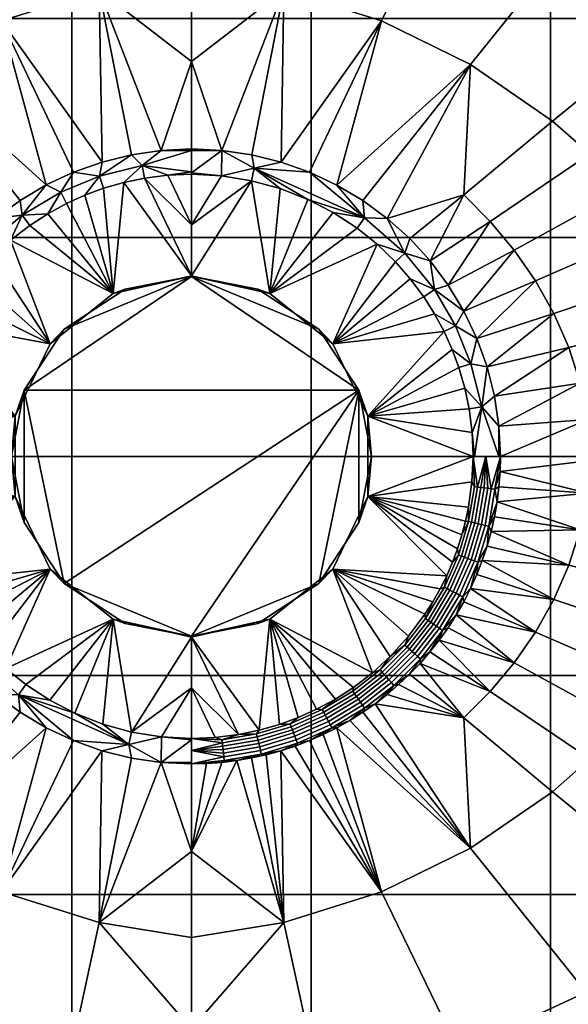
# Model space of a CAD drawing. Units: millimetres. Extents: x -281 to 1366, y -196 to 1037.
# Drawn here: x -22 to 48, y -70 to 56 of the extents above; entities that cross this region are included whole.
import ezdxf

# ---------------------------------------------------------------- set-up
doc = ezdxf.new("R2010")
doc.units = ezdxf.units.MM
doc.header["$MEASUREMENT"] = 0
doc.layers.add('预设值', color=7, linetype='Continuous', true_color=0x000000)

msp = doc.modelspace()

# ---------------------------------------------------------------- meshes
at = {"layer": '预设值'}
mesh = msp.add_polyface(dxfattribs=at)
corners = [(-15.29, 56.02, -181.22), (-15.29, 28.01, -181.22), (-45.86, 28.01, -181.22), (-45.86, 56.02, -181.22), (-15.29, 84.03, -181.22), (-45.86, 84.03, -181.22), (15.29, 56.02, -181.22), (15.29, 28.01, -181.22), (15.29, 84.03, -181.22), (-50.28, 105.78, -181.22), (-37.35, 107.61, -181.22), (-64.3, 103.14, -181.22), (-25.51, 108.8, -181.22), (0, 109.83, -181.22), (-37.35, 107.61, -181.22), (-50.28, 105.78, -181.22), (-50.4, 106.52, -181.08), (-37.44, 108.35, -181.08), (-25.51, 108.8, -181.22), (-25.57, 109.54, -181.08), (-64.3, 103.14, -181.22), (-64.46, 103.87, -181.08), (-58.85, 105.65, -180.69), (-56.25, 106.14, -180.69), (-13.53, 110.29, -181.08), (-32.48, 109.54, -180.69), (-29.8, 109.81, -180.69), (-45.8, 107.87, -180.69), (-43.17, 108.25, -180.69), (-53.65, 106.61, -180.69), (-51.04, 107.05, -180.69), (-48.42, 107.47, -180.69), (-40.5, 108.61, -180.69), (-37.84, 108.94, -180.69), (-35.16, 109.25, -180.69), (-27.11, 110.05, -180.69), (-43.98, 95.06, -110.72), (-21.25, 101.72, -108.93), (-25.84, 119.31, -92.89), (-53.64, 111.93, -95.59), (-34.16, 76.05, -121.83), (-16.55, 81.53, -120.94), (-24.27, 55.69, -129.11), (-11.8, 59.62, -128.85), (-50.43, 68.54, -122.58), (-65.13, 85.89, -112.29), (-35.65, 50.12, -129.33), (-46.11, 42.89, -129.5), (-65.65, 58.86, -123.21), (0, 50.51, -131.1), (0, 61.54, -128.57), (-3.86, 39.14, -132.8), (0, 39.33, -132.8), (0, 73.19, -124.84), (0, 95.16, -114.16), (0, 84.44, -120.05), (0, 114.52, -99.26), (0, 105.23, -107.22), (-15.07, 36.36, -132.8), (-11.43, 37.65, -132.8), (-7.68, 38.58, -132.8), (-18.56, 34.72, -132.81), (-34.78, 33.45, -131.84), (-24.99, 30.45, -132.82), (-21.88, 32.74, -132.81), (-15.07, 36.36, -132.8), (-11.74, 35.83, -133.23), (-11.43, 37.65, -132.8), (-7.68, 38.58, -132.8), (-6.29, 37.19, -133.22), (-3.86, 39.14, -132.8), (0, 39.33, -132.8), (0, 39.12, -132.83), (0, 37.6, -133.27), (0, 36.38, -133.99)]
mesh.append_faces([[corners[k] for k in face] for face in [(0, 1, 2, 3), (4, 0, 3, 5), (6, 7, 1, 0), (8, 6, 0, 4), (5, 9, 10, 10), (11, 9, 5, 5), (4, 5, 10, 10), (10, 12, 4, 4), (4, 12, 13, 13), (8, 4, 13, 13), (14, 15, 16, 17), (18, 14, 17, 19), (15, 20, 21, 16), (16, 21, 22, 23), (18, 19, 24, 24), (19, 17, 25, 26), (17, 16, 27, 28), (23, 29, 16, 16), (30, 31, 16, 16), (31, 27, 16, 16), (29, 30, 16, 16), (28, 32, 17, 17), (32, 33, 17, 17), (34, 25, 17, 17), (33, 34, 17, 17), (26, 35, 19, 19), (36, 37, 38, 39), (40, 41, 37, 36), (42, 43, 41, 40), (44, 40, 36, 45), (46, 42, 40, 44), (47, 46, 44, 48), (49, 50, 43, 43), (49, 43, 51, 51), (51, 52, 49, 49), (53, 43, 50, 50), (54, 41, 55, 55), (56, 37, 57, 57), (41, 53, 55, 55), (57, 37, 54, 54), (54, 37, 41, 41), (53, 41, 43, 43), (56, 38, 37, 37), (58, 59, 42, 42), (43, 59, 60, 60), (42, 61, 58, 58), (61, 42, 46, 46), (42, 59, 43, 43), (62, 46, 47, 47), (63, 46, 62, 62), (61, 46, 64, 64), (51, 43, 60, 60), (65, 66, 67, 67), (66, 68, 67, 67), (68, 69, 70, 70), (71, 70, 72, 72), (69, 72, 70, 70), (73, 71, 72, 72), (73, 72, 74, 74), (74, 72, 69, 69), (68, 66, 69, 69)]])
mesh = msp.add_polyface(dxfattribs=at)
corners = [(45.86, 84.03, -181.22), (45.86, 56.02, -181.22), (15.29, 56.02, -181.22), (15.29, 84.03, -181.22), (76.44, 84.03, -181.22), (76.44, 56.02, -181.22), (45.66, 106.5, -181.22), (32.41, 108.16, -181.22), (20.36, 109.17, -181.22), (59.84, 104.05, -181.22), (0, 109.83, -181.22), (9.84, 109.68, -181.22), (74.56, 100.75, -181.22), (32.41, 108.16, -181.22), (20.36, 109.17, -181.22), (20.41, 109.92, -181.08), (32.49, 108.91, -181.08), (59.84, 104.05, -181.22), (45.66, 106.5, -181.22), (45.77, 107.24, -181.08), (59.98, 104.79, -181.08), (74.56, 100.75, -181.22), (74.74, 101.47, -181.08), (37.84, 108.94, -180.69), (40.5, 108.61, -180.69), (51.04, 107.05, -180.69), (53.65, 106.61, -180.69), (66.55, 104.06, -180.69), (69.07, 103.49, -180.69), (27.11, 110.05, -180.69), (29.8, 109.81, -180.69), (32.48, 109.54, -180.69), (35.16, 109.25, -180.69), (43.17, 108.25, -180.69), (45.8, 107.87, -180.69), (48.42, 107.47, -180.69), (56.25, 106.14, -180.69), (58.85, 105.65, -180.69), (61.44, 105.14, -180.69), (64.02, 104.61, -180.69), (71.58, 102.9, -180.69), (74.09, 102.29, -180.69), (76.58, 101.65, -180.69), (66.92, 118.33, -166.68), (87.89, 113.1, -166.68), (74.09, 102.29, -180.69), (71.58, 102.9, -180.69), (69.07, 103.49, -180.69), (66.55, 104.06, -180.69), (64.02, 104.61, -180.69), (61.44, 105.14, -180.69), (58.85, 105.65, -180.69), (56.25, 106.14, -180.69), (43.98, 95.06, -110.72), (53.64, 111.93, -95.59), (25.84, 119.31, -92.89), (21.25, 101.72, -108.93), (34.16, 76.05, -121.83), (16.55, 81.53, -120.94), (24.27, 55.69, -129.11), (11.8, 59.62, -128.85), (65.13, 85.89, -112.29), (79.63, 101.5, -98.05), (50.43, 68.54, -122.58), (35.65, 50.12, -129.33), (65.65, 58.86, -123.21), (85.1, 74.01, -113.63), (46.11, 42.89, -129.5), (0, 105.23, -107.22), (0, 95.16, -114.16), (0, 84.44, -120.05), (0, 61.54, -128.57), (0, 50.51, -131.1), (0, 73.19, -124.84), (3.86, 39.14, -132.8), (0, 114.52, -99.26), (11.44, 37.64, -132.8), (7.69, 38.58, -132.8), (18.58, 34.71, -132.81)]
mesh.append_faces([[corners[k] for k in face] for face in [(0, 1, 2, 3), (4, 5, 1, 0), (6, 0, 7, 7), (3, 8, 7, 7), (9, 0, 6, 6), (3, 10, 11, 11), (11, 8, 3, 3), (3, 7, 0, 0), (9, 12, 4, 4), (0, 9, 4, 4), (13, 14, 15, 16), (17, 18, 19, 20), (21, 17, 20, 22), (18, 13, 16, 19), (19, 16, 23, 24), (20, 19, 25, 26), (22, 20, 27, 28), (29, 30, 16, 16), (31, 32, 16, 16), (32, 23, 16, 16), (24, 33, 19, 19), (33, 34, 19, 19), (35, 25, 19, 19), (36, 37, 20, 20), (37, 38, 20, 20), (26, 36, 20, 20), (34, 35, 19, 19), (30, 31, 16, 16), (39, 27, 20, 20), (40, 41, 22, 22), (41, 42, 22, 22), (28, 40, 22, 22), (38, 39, 20, 20), (43, 44, 45, 46), (43, 46, 47, 47), (43, 47, 48, 48), (43, 48, 49, 49), (43, 50, 51, 51), (43, 51, 52, 52), (43, 49, 50, 50), (53, 54, 55, 56), (57, 53, 56, 58), (59, 57, 58, 60), (61, 62, 54, 53), (63, 61, 53, 57), (64, 63, 57, 59), (65, 66, 61, 63), (67, 65, 63, 64), (68, 69, 56, 56), (69, 70, 58, 58), (60, 71, 72, 72), (71, 60, 73, 73), (72, 74, 60, 60), (70, 73, 58, 58), (68, 56, 75, 75), (69, 58, 56, 56), (76, 59, 60, 60), (77, 76, 60, 60), (78, 64, 59, 59), (74, 77, 60, 60), (73, 60, 58, 58)]])
mesh = msp.add_polyface(dxfattribs=at)
corners = [(45.86, 28.01, -181.22), (45.86, 0, -181.22), (15.29, 0, -181.22), (15.29, 28.01, -181.22), (45.86, 56.02, -181.22), (15.29, 56.02, -181.22), (76.44, 28.01, -181.22), (76.44, 0, -181.22), (76.44, 56.02, -181.22), (50.88, 38.68, -129.56), (72.72, 53.22, -123.46), (65.65, 58.86, -123.21), (46.11, 42.89, -129.5), (55.3, 34.1, -129.61), (79.35, 47.05, -123.66), (59.31, 29.15, -129.64), (85.46, 40.36, -123.82), (62.85, 23.85, -129.66), (90.93, 33.14, -123.92), (34.78, 33.45, -131.84), (35.65, 50.12, -129.33), (38.18, 30.06, -131.86), (25.01, 30.44, -132.82), (27.88, 27.85, -132.82), (30.48, 25, -132.83), (41.25, 26.39, -131.87), (43.97, 22.46, -131.88), (32.79, 21.9, -132.84), (46.31, 18.29, -131.89), (48.22, 13.92, -131.89), (65.85, 18.24, -129.66), (49.68, 9.38, -131.89), (50.64, 4.72, -131.88), (69.91, 6.23, -129.61), (68.23, 12.35, -129.64), (34.79, 18.59, -132.84), (36.46, 15.1, -132.85), (38.72, 7.71, -132.85), (37.77, 11.46, -132.85), (39.29, 3.87, -132.86), (55.17, 0, -131.46), (70.79, 0, -129.55), (87.33, 0, -126.95), (39.48, 0, -132.86), (37.08, 6.36, -133.3), (39.29, 3.87, -132.86), (38.72, 7.71, -132.85), (35.71, 11.86, -133.29), (37.77, 11.46, -132.85), (36.46, 15.1, -132.85), (39.28, 0, -132.88), (39.48, 0, -132.86), (35.86, 3.05, -134.31), (36.15, 0, -134.18), (34.79, 18.59, -132.84), (33.74, 16.68, -133.28), (32.79, 21.9, -132.84), (30.48, 25, -132.83), (31.03, 21.33, -133.27), (27.96, 22.72, -134.28), (29.68, 20.41, -134.28), (31.06, 18.23, -134.29), (32.28, 15.96, -134.3), (33.3, 13.69, -134.3), (34.16, 11.35, -134.3), (34.92, 8.74, -134.31), (35.47, 6.08, -134.31), (35.99, 0, -134.31), (35.86, 3.05, -134.31), (22.53, 5.14, -145.51), (35.99, 0, -134.31), (35.47, 6.08, -134.31), (33.3, 13.69, -134.3), (34.16, 11.35, -134.3), (32.28, 15.96, -134.3)]
mesh.append_faces([[corners[k] for k in face] for face in [(0, 1, 2, 3), (4, 0, 3, 5), (6, 7, 1, 0), (8, 6, 0, 4), (9, 10, 11, 12), (13, 14, 10, 9), (15, 16, 14, 13), (17, 18, 16, 15), (19, 12, 20, 20), (19, 21, 9, 12), (22, 19, 20, 20), (23, 24, 19, 19), (21, 25, 13, 9), (25, 26, 15, 13), (27, 25, 21, 21), (19, 24, 21, 21), (26, 28, 17, 15), (28, 29, 30, 17), (31, 32, 33, 34), (29, 31, 34, 30), (24, 27, 21, 21), (35, 26, 25, 25), (25, 27, 35, 35), (36, 26, 35, 35), (36, 28, 26, 26), (37, 31, 29, 29), (38, 29, 28, 28), (38, 37, 29, 29), (39, 31, 37, 37), (32, 31, 39, 39), (36, 38, 28, 28), (33, 32, 40, 40), (41, 42, 33, 33), (40, 32, 43, 43), (41, 33, 40, 40), (39, 43, 32, 32), (44, 45, 46, 46), (47, 48, 49, 49), (45, 50, 51, 51), (52, 53, 44, 44), (54, 55, 49, 49), (56, 57, 58, 58), (44, 50, 45, 45), (48, 44, 46, 46), (58, 54, 56, 56), (54, 58, 55, 55), (58, 59, 60, 60), (55, 58, 60, 61), (47, 55, 62, 63), (44, 47, 64, 65), (50, 44, 53, 53), (48, 47, 44, 44), (61, 62, 55, 55), (49, 55, 47, 47), (47, 63, 64, 64), (44, 65, 66, 66), (53, 52, 67, 67), (44, 66, 52, 52), (68, 69, 70, 70), (71, 69, 68, 68), (72, 69, 73, 73), (74, 69, 72, 72)]])
mesh = msp.add_polyface(dxfattribs=at)
corners = [(21.39, -8.47, -174.02), (23, 0, -174.02), (21.39, 8.47, -174.02), (16.26, 16.26, -174.02), (8.47, 21.39, -174.02), (0, 23, -174.02), (-21.39, 8.47, -174.02), (22.53, 5.14, -145.51), (21.39, 8.47, -174.02), (23, 0, -174.02), (16.26, 16.26, -174.02), (18.06, 14.41, -145.51), (10.02, 20.82, -145.51), (8.47, 21.39, -174.02), (0, 23.05, -159.77), (0, 23, -174.02), (0, 23.1, -145.51), (0, 39.33, -132.8), (3.86, 39.14, -132.8), (0, 50.51, -131.1), (15.09, 36.35, -132.8), (24.27, 55.69, -129.11), (11.44, 37.64, -132.8), (18.58, 34.71, -132.81), (35.65, 50.12, -129.33), (21.9, 32.73, -132.81), (25.01, 30.44, -132.82), (34.78, 33.45, -131.84), (27.88, 27.85, -132.82), (8, 36.85, -133.22), (15.09, 36.35, -132.8), (11.44, 37.64, -132.8), (18.58, 34.71, -132.81), (22.11, 30.52, -133.25), (25.01, 30.44, -132.82), (21.9, 32.73, -132.81), (27.25, 26, -133.26), (27.88, 27.85, -132.82), (0, 39.12, -132.83), (3.86, 39.14, -132.8), (0, 39.33, -132.8), (0, 37.6, -133.27), (0, 36.25, -134.09), (7.69, 38.58, -132.8), (11.33, 34.25, -134.24), (14.88, 32.86, -134.24), (31.03, 21.33, -133.27), (30.48, 25, -132.83), (26.07, 24.88, -134.27), (27.96, 22.72, -134.28), (21.15, 29.2, -134.26), (23.71, 27.15, -134.26), (3.85, 35.88, -134.23), (0, 36.09, -134.23), (7.65, 35.26, -134.23), (18.11, 31.19, -134.25), (35.47, 6.08, -134.31), (34.92, 8.74, -134.31), (22.53, 5.14, -145.51), (18.06, 14.41, -145.51), (32.28, 15.96, -134.3), (0, 23.1, -145.51), (10.02, 20.82, -145.51), (7.65, 35.26, -134.23), (34.16, 11.35, -134.3), (0, 29.6, -139.87), (23.71, 27.15, -134.26), (31.06, 18.23, -134.29), (29.68, 20.41, -134.28), (26.07, 24.88, -134.27), (27.96, 22.72, -134.28), (18.11, 31.19, -134.25), (14.88, 32.86, -134.24), (21.15, 29.2, -134.26), (11.33, 34.25, -134.24), (3.85, 35.88, -134.23), (0, 36.09, -134.23)]
mesh.append_faces([[corners[k] for k in face] for face in [(0, 1, 2, 2), (3, 4, 5, 5), (5, 2, 3, 3), (5, 6, 2, 2), (7, 8, 9, 9), (10, 11, 12, 13), (14, 15, 13, 13), (8, 7, 11, 10), (16, 14, 12, 12), (13, 12, 14, 14), (17, 18, 19, 19), (20, 21, 22, 22), (21, 20, 23, 23), (24, 25, 26, 26), (27, 26, 28, 28), (23, 25, 24, 24), (29, 30, 31, 31), (32, 30, 33, 33), (33, 34, 35, 35), (34, 36, 37, 37), (35, 32, 33, 33), (38, 39, 40, 40), (41, 38, 40, 40), (38, 42, 39, 39), (30, 29, 33, 33), (39, 29, 43, 43), (44, 45, 29, 29), (43, 29, 31, 31), (41, 42, 38, 38), (33, 36, 34, 34), (46, 47, 36, 36), (37, 36, 47, 47), (46, 36, 48, 49), (36, 33, 50, 51), (52, 42, 53, 53), (42, 52, 39, 39), (52, 54, 29, 29), (54, 44, 29, 29), (33, 45, 55, 55), (29, 45, 33, 33), (55, 50, 33, 33), (36, 51, 48, 48), (39, 52, 29, 29), (56, 57, 58, 58), (59, 58, 60, 60), (61, 62, 63, 63), (57, 64, 58, 58), (61, 63, 65, 65), (66, 62, 59, 59), (67, 59, 60, 60), (68, 59, 67, 67), (69, 59, 70, 70), (66, 59, 69, 69), (68, 70, 59, 59), (71, 72, 62, 62), (62, 73, 71, 71), (63, 62, 74, 74), (65, 63, 75, 75), (74, 62, 72, 72), (73, 62, 66, 66), (65, 75, 76, 76)]])
mesh = msp.add_polyface(dxfattribs=at)
corners = [(-16.26, -16.26, -174.02), (21.39, 8.47, -174.02), (-21.39, 8.47, -174.02), (-23, 0, -174.02), (-21.39, -8.47, -174.02), (-16.26, 16.26, -174.02), (0, 23, -174.02), (-8.47, 21.39, -174.02), (0, 23.05, -159.77), (-8.47, 21.39, -174.02), (0, 23, -174.02), (-16.26, 16.26, -174.02), (-18.06, 14.41, -145.51), (-22.53, 5.14, -145.51), (-21.39, 8.47, -174.02), (-10.02, 20.82, -145.51), (0, 23.1, -145.51), (-23, 0, -174.02), (-22.53, -5.14, -145.51), (-21.39, -8.47, -174.02), (-15.29, 28.01, -181.22), (-15.29, 0, -181.22), (-45.86, 0, -181.22), (-45.86, 28.01, -181.22), (15.29, 28.01, -181.22), (15.29, 0, -181.22), (-35.65, 50.12, -129.33), (-24.99, 30.45, -132.82), (-21.88, 32.74, -132.81), (-34.78, 33.45, -131.84), (-27.86, 27.87, -132.82), (-26.54, 26.73, -133.26), (-30.47, 25.02, -132.83), (-31.19, 21.09, -133.27), (-24.99, 30.45, -132.82), (-27.86, 27.87, -132.82), (-21.62, 30.87, -133.24), (-21.88, 32.74, -132.81), (-18.56, 34.72, -132.81), (-16.71, 33.79, -133.23), (-15.07, 36.36, -132.8), (-25.39, 25.58, -134.27), (-23.12, 27.66, -134.26), (-29.84, 20.18, -134.29), (-27.74, 22.99, -134.28), (-20.68, 29.54, -134.26), (-18.38, 31.03, -134.25), (-11.74, 35.83, -133.23), (-15.98, 32.34, -134.24), (-13.64, 33.4, -134.24), (-6.29, 37.19, -133.22), (-11.23, 34.29, -134.24), (-8.65, 35.03, -134.23), (0, 36.09, -134.23), (0, 37.6, -133.27), (0, 36.38, -133.99), (-3.02, 35.96, -134.23), (-6.02, 35.58, -134.23), (0, 36.25, -134.09), (0, 37.6, -133.27), (0, 36.09, -134.23), (-6.02, 35.58, -134.23), (0, 23.1, -145.51), (0, 29.6, -139.87), (-10.02, 20.82, -145.51), (-8.65, 35.03, -134.23), (-23.12, 27.66, -134.26), (-18.06, 14.41, -145.51), (-31.78, 16.94, -134.29), (-29.84, 20.18, -134.29), (-27.74, 22.99, -134.28), (-35.41, 6.47, -134.31), (-35.84, 3.25, -134.31), (-22.53, 5.14, -145.51), (-34.57, 10.05, -134.31), (-33.37, 13.52, -134.3), (-11.23, 34.29, -134.24), (0, 36.09, -134.23), (-3.02, 35.96, -134.23), (-13.64, 33.4, -134.24), (-18.38, 31.03, -134.25), (-20.68, 29.54, -134.26), (-15.98, 32.34, -134.24), (-25.39, 25.58, -134.27), (-35.99, 0, -134.31), (-22.53, -5.14, -145.51)]
mesh.append_faces([[corners[k] for k in face] for face in [(0, 1, 2, 2), (2, 3, 4, 4), (5, 6, 7, 7), (6, 5, 2, 2), (8, 9, 10, 10), (11, 12, 13, 14), (9, 15, 12, 11), (15, 8, 16, 16), (9, 8, 15, 15), (13, 17, 14, 14), (18, 19, 17, 17), (13, 18, 17, 17), (20, 21, 22, 23), (24, 25, 21, 20), (26, 27, 28, 28), (29, 30, 27, 27), (31, 32, 33, 33), (31, 34, 35, 35), (36, 37, 34, 34), (38, 39, 40, 40), (38, 37, 36, 36), (31, 36, 34, 34), (36, 31, 41, 42), (39, 38, 36, 36), (31, 35, 32, 32), (31, 33, 43, 44), (36, 42, 45, 45), (31, 44, 41, 41), (36, 45, 46, 46), (47, 39, 48, 49), (46, 39, 36, 36), (50, 47, 51, 52), (40, 39, 47, 47), (53, 54, 55, 55), (55, 50, 56, 56), (46, 48, 39, 39), (47, 49, 51, 51), (50, 52, 57, 57), (55, 56, 53, 53), (50, 57, 56, 56), (58, 59, 60, 60), (61, 62, 63, 63), (64, 62, 65, 65), (64, 66, 67, 67), (68, 67, 69, 69), (67, 70, 69, 69), (71, 72, 73, 73), (74, 71, 73, 73), (73, 68, 75, 75), (67, 68, 73, 73), (65, 76, 64, 64), (62, 61, 65, 65), (77, 78, 63, 63), (78, 61, 63, 63), (76, 79, 64, 64), (80, 81, 64, 64), (81, 66, 64, 64), (64, 79, 82, 82), (64, 82, 80, 80), (66, 83, 67, 67), (83, 70, 67, 67), (73, 84, 85, 85)]])
mesh = msp.add_polyface(dxfattribs=at)
corners = [(-16.26, -16.26, -174.02), (-21.39, 8.47, -174.02), (-21.39, -8.47, -174.02), (-8.47, -21.39, -174.02), (0, -23, -174.02), (21.39, 8.47, -174.02), (-16.26, -16.26, -174.02), (-18.06, -14.41, -145.51), (-10.02, -20.82, -145.51), (-8.47, -21.39, -174.02), (0, -23.05, -159.77), (0, -23, -174.02), (-21.39, -8.47, -174.02), (-22.53, -5.14, -145.51), (0, -23.1, -145.51), (-15.29, 0, -181.22), (-15.29, -28.01, -181.22), (-45.86, -28.01, -181.22), (-45.86, 0, -181.22), (15.29, 0, -181.22), (15.29, -28.01, -181.22), (-32.79, -21.9, -132.84), (-38.18, -30.06, -131.86), (-30.48, -25, -132.83), (-41.25, -26.39, -131.87), (-43.97, -22.46, -131.88), (-34.79, -18.59, -132.84), (-36.46, -15.1, -132.85), (-46.31, -18.29, -131.89), (-38.72, -7.71, -132.85), (-49.68, -9.38, -131.89), (-48.22, -13.92, -131.89), (-37.77, -11.46, -132.85), (-39.29, -3.87, -132.86), (-27.88, -27.85, -132.82), (-34.78, -33.45, -131.84), (-25.01, -30.44, -132.82), (-27.26, -25.99, -133.26), (-27.88, -27.85, -132.82), (-22.12, -30.51, -133.25), (-37.08, -6.35, -133.3), (-39.29, -3.87, -132.86), (-38.72, -7.71, -132.85), (-35.72, -11.84, -133.29), (-37.77, -11.46, -132.85), (-36.46, -15.1, -132.85), (-34.79, -18.59, -132.84), (-33.75, -16.66, -133.29), (-31.03, -21.32, -133.27), (-30.48, -25, -132.83), (-26.08, -24.87, -134.27), (-27.97, -22.71, -134.28), (-32.79, -21.9, -132.84), (-21.16, -29.19, -134.26), (-23.72, -27.14, -134.26), (-29.69, -20.4, -134.28), (-31.07, -18.22, -134.29), (-32.29, -15.95, -134.3), (-33.31, -13.67, -134.3), (-34.17, -11.33, -134.3), (-34.92, -8.73, -134.31), (-35.48, -6.08, -134.31), (-22.53, -5.14, -145.51), (-35.48, -6.08, -134.31), (-34.92, -8.73, -134.31), (-34.17, -11.33, -134.3), (-33.31, -13.67, -134.3), (-31.07, -18.22, -134.29), (-18.06, -14.41, -145.51), (-32.29, -15.95, -134.3), (0, -23.1, -145.51), (-10.02, -20.82, -145.51), (-7.66, -35.26, -134.23), (-23.72, -27.14, -134.26), (0, -29.6, -139.87), (-29.69, -20.4, -134.28), (-27.97, -22.71, -134.28), (-21.16, -29.19, -134.26), (-26.08, -24.87, -134.27), (-14.89, -32.85, -134.24), (-11.34, -34.25, -134.24), (-18.12, -31.18, -134.25)]
mesh.append_faces([[corners[k] for k in face] for face in [(0, 1, 2, 2), (0, 3, 4, 4), (4, 5, 0, 0), (6, 7, 8, 9), (10, 11, 9, 9), (12, 13, 7, 6), (14, 10, 8, 8), (9, 8, 10, 10), (15, 16, 17, 18), (19, 20, 16, 15), (21, 22, 23, 23), (24, 22, 21, 21), (25, 24, 26, 26), (21, 26, 24, 24), (27, 25, 26, 26), (27, 28, 25, 25), (29, 30, 31, 31), (32, 31, 28, 28), (32, 29, 31, 31), (33, 30, 29, 29), (27, 32, 28, 28), (34, 23, 35, 35), (36, 37, 38, 38), (39, 37, 36, 36), (40, 41, 42, 42), (43, 44, 45, 45), (46, 47, 45, 45), (48, 49, 37, 37), (38, 37, 49, 49), (48, 37, 50, 51), (52, 49, 48, 48), (44, 40, 42, 42), (48, 46, 52, 52), (46, 48, 47, 47), (37, 39, 53, 54), (37, 54, 50, 50), (48, 51, 55, 55), (47, 48, 55, 56), (43, 47, 57, 58), (40, 43, 59, 60), (44, 43, 40, 40), (56, 57, 47, 47), (45, 47, 43, 43), (43, 58, 59, 59), (40, 60, 61, 61), (62, 63, 64, 64), (62, 64, 65, 65), (65, 66, 62, 62), (67, 68, 69, 69), (70, 71, 72, 72), (62, 66, 69, 69), (68, 73, 71, 71), (70, 72, 74, 74), (68, 62, 69, 69), (75, 68, 67, 67), (76, 68, 75, 75), (73, 77, 71, 71), (78, 73, 68, 68), (78, 68, 76, 76), (79, 80, 71, 71), (71, 81, 79, 79), (81, 71, 77, 77)]])
mesh = msp.add_polyface(dxfattribs=at)
corners = [(21.39, 8.47, -174.02), (0, -23, -174.02), (16.26, -16.26, -174.02), (21.39, -8.47, -174.02), (8.47, -21.39, -174.02), (0, -23.05, -159.77), (8.47, -21.39, -174.02), (0, -23, -174.02), (16.26, -16.26, -174.02), (18.06, -14.41, -145.51), (22.53, -5.14, -145.51), (21.39, -8.47, -174.02), (10.02, -20.82, -145.51), (0, -23.1, -145.51), (23, 0, -174.02), (22.53, 5.14, -145.51), (23.46, -31.63, -132.82), (34.78, -33.45, -131.84), (24.99, -30.45, -132.82), (26.46, -29.19, -132.82), (25.54, -28.93, -132.96), (25.85, -29.29, -132.86), (29.25, -25.88, -132.87), (28.89, -25.57, -132.97), (21.86, -31.82, -132.95), (22.12, -32.21, -132.85), (25.23, -28.59, -133.09), (28.54, -25.26, -133.1), (21.59, -31.44, -133.08), (17.5, -33.9, -133.07), (17.71, -34.31, -132.94), (24.92, -28.25, -133.26), (28.2, -24.96, -133.27), (21.33, -31.06, -133.25), (17.29, -33.49, -133.24), (24.63, -27.92, -133.46), (27.87, -24.67, -133.47), (21.08, -30.7, -133.45), (17.09, -33.1, -133.44), (24.35, -27.61, -133.7), (27.56, -24.39, -133.71), (20.84, -30.36, -133.69), (16.89, -32.73, -133.68), (24.09, -27.31, -133.97), (27.26, -24.13, -133.98), (20.62, -30.03, -133.96), (16.71, -32.38, -133.95), (26.46, -29.19, -132.82), (27.86, -27.87, -132.83), (23.46, -31.63, -132.82), (24.99, -30.45, -132.82), (21.88, -32.73, -132.81), (20.24, -33.76, -132.81), (25.39, -25.58, -134.27), (27.74, -22.99, -134.28), (23.12, -27.66, -134.26), (20.68, -29.54, -134.26), (18.38, -31.03, -134.25), (15.98, -32.34, -134.24), (6.02, -35.58, -134.23), (0, -23.1, -145.51), (0, -29.6, -139.87), (18.06, -14.41, -145.51), (10.02, -20.82, -145.51), (23.12, -27.66, -134.26), (8.65, -35.03, -134.23), (31.77, -16.95, -134.29), (30.85, -18.59, -134.29), (29.83, -20.19, -134.29), (32.61, -15.26, -134.3), (22.53, -5.14, -145.51), (11.23, -34.29, -134.24), (0, -36.09, -134.23), (3.02, -35.96, -134.23), (13.64, -33.4, -134.24), (20.68, -29.54, -134.26), (25.39, -25.58, -134.27), (15.98, -32.34, -134.24), (18.38, -31.03, -134.25), (27.74, -22.99, -134.28), (35.99, 0, -134.31), (22.53, 5.14, -145.51)]
mesh.append_faces([[corners[k] for k in face] for face in [(0, 1, 2, 2), (0, 2, 3, 3), (2, 1, 4, 4), (5, 6, 7, 7), (8, 9, 10, 11), (6, 12, 9, 8), (12, 5, 13, 13), (6, 5, 12, 12), (10, 14, 11, 11), (10, 15, 14, 14), (16, 17, 18, 18), (17, 19, 18, 18), (20, 21, 22, 23), (24, 25, 21, 20), (26, 20, 23, 27), (28, 24, 20, 26), (29, 30, 24, 28), (31, 26, 27, 32), (33, 28, 26, 31), (34, 29, 28, 33), (35, 31, 32, 36), (37, 33, 31, 35), (38, 34, 33, 37), (39, 35, 36, 40), (41, 37, 35, 39), (42, 38, 37, 41), (43, 39, 40, 44), (45, 41, 39, 43), (46, 42, 41, 45), (21, 47, 48, 48), (21, 49, 50, 50), (25, 51, 49, 49), (50, 47, 21, 21), (52, 51, 25, 25), (21, 25, 49, 49), (53, 44, 54, 54), (45, 43, 55, 56), (46, 45, 56, 57), (57, 58, 46, 46), (53, 55, 43, 43), (53, 43, 44, 44), (59, 60, 61, 61), (62, 63, 64, 64), (63, 60, 65, 65), (66, 62, 67, 67), (62, 68, 67, 67), (66, 69, 62, 62), (62, 69, 70, 70), (65, 71, 63, 63), (60, 59, 65, 65), (72, 73, 61, 61), (73, 59, 61, 61), (71, 74, 63, 63), (75, 64, 63, 63), (64, 76, 62, 62), (74, 77, 63, 63), (77, 78, 63, 63), (75, 63, 78, 78), (76, 79, 62, 62), (79, 68, 62, 62), (80, 81, 70, 70)]])
mesh = msp.add_polyface(dxfattribs=at)
corners = [(45.86, 0, -181.22), (45.86, -28.01, -181.22), (15.29, -28.01, -181.22), (15.29, 0, -181.22), (26.46, -29.19, -132.82), (34.78, -33.45, -131.84), (27.86, -27.87, -132.83), (38.18, -30.06, -131.86), (29.2, -26.47, -132.83), (41.25, -26.39, -131.87), (31.66, -23.49, -132.83), (30.47, -25.01, -132.83), (32.78, -21.92, -132.84), (33.82, -20.28, -132.84), (34.24, -17.73, -132.99), (34.66, -17.94, -132.89), (36.6, -13.54, -132.9), (36.15, -13.37, -132.99), (31.69, -21.98, -132.98), (32.08, -22.25, -132.88), (28.89, -25.57, -132.97), (29.25, -25.88, -132.87), (33.83, -17.51, -133.12), (35.72, -13.21, -133.12), (31.31, -21.71, -133.11), (28.54, -25.26, -133.1), (35.29, -13.05, -133.29), (37.07, -8.71, -133.13), (36.62, -8.61, -133.3), (33.42, -17.3, -133.29), (30.94, -21.46, -133.28), (28.2, -24.96, -133.27), (34.88, -12.9, -133.5), (36.2, -8.51, -133.5), (33.03, -17.1, -133.49), (30.57, -21.21, -133.48), (27.87, -24.67, -133.47), (34.48, -12.76, -133.74), (35.79, -8.41, -133.74), (32.66, -16.91, -133.73), (30.23, -20.97, -133.72), (27.56, -24.39, -133.71), (35.4, -8.32, -134.01), (36.55, -3.94, -133.75), (36.15, -3.9, -134.01), (34.11, -12.62, -134.01), (32.31, -16.73, -134), (29.9, -20.74, -133.99), (27.26, -24.13, -133.98), (34.78, -18.6, -132.84), (35.66, -16.88, -132.84), (36.45, -15.11, -132.85), (33.82, -20.28, -132.84), (30.47, -25.01, -132.83), (31.66, -23.49, -132.83), (32.78, -21.92, -132.84), (29.2, -26.47, -132.83), (27.86, -27.87, -132.83), (25.85, -29.29, -132.86), (35.99, 0, -134.31), (35.84, -3.25, -134.31), (35.41, -6.48, -134.31), (34.56, -10.05, -134.31), (34.01, -11.81, -134.3), (31.77, -16.95, -134.29), (30.85, -18.59, -134.29), (29.83, -20.19, -134.29), (27.74, -22.99, -134.28), (33.37, -13.53, -134.3), (32.61, -15.26, -134.3), (35.03, -8.28, -134.31), (35.03, -8.28, -134.31), (22.53, -5.14, -145.51), (34.56, -10.05, -134.31), (34.01, -11.81, -134.3), (35.41, -6.48, -134.31), (32.61, -15.26, -134.3), (33.37, -13.53, -134.3), (35.84, -3.25, -134.31), (35.99, 0, -134.31)]
mesh.append_faces([[corners[k] for k in face] for face in [(0, 1, 2, 3), (4, 5, 6, 6), (7, 8, 5, 5), (7, 9, 10, 10), (11, 8, 7, 7), (10, 11, 7, 7), (12, 9, 13, 13), (6, 5, 8, 8), (14, 15, 16, 17), (18, 19, 15, 14), (20, 21, 19, 18), (22, 14, 17, 23), (24, 18, 14, 22), (25, 20, 18, 24), (26, 23, 27, 28), (29, 22, 23, 26), (30, 24, 22, 29), (31, 25, 24, 30), (32, 26, 28, 33), (34, 29, 26, 32), (35, 30, 29, 34), (36, 31, 30, 35), (37, 32, 33, 38), (39, 34, 32, 37), (40, 35, 34, 39), (41, 36, 35, 40), (42, 38, 43, 44), (45, 37, 38, 42), (46, 39, 37, 45), (47, 40, 39, 46), (48, 41, 40, 47), (49, 50, 15, 15), (16, 50, 51, 51), (50, 16, 15, 15), (49, 15, 52, 52), (19, 52, 15, 15), (53, 54, 19, 19), (55, 19, 54, 54), (56, 53, 21, 21), (19, 21, 53, 53), (57, 56, 21, 21), (19, 55, 52, 52), (58, 57, 21, 21), (44, 43, 59, 59), (42, 44, 60, 61), (45, 42, 62, 63), (47, 46, 64, 65), (48, 47, 66, 67), (46, 45, 68, 69), (44, 59, 60, 60), (42, 70, 62, 62), (42, 61, 70, 70), (46, 69, 64, 64), (47, 65, 66, 66), (45, 63, 68, 68), (71, 72, 73, 73), (74, 73, 72, 72), (75, 72, 71, 71), (72, 76, 77, 77), (72, 77, 74, 74), (72, 78, 79, 79), (78, 72, 75, 75)]])
mesh = msp.add_polyface(dxfattribs=at)
corners = [(76.44, -56.02, -181.22), (76.44, -84.03, -181.22), (45.86, -84.03, -181.22), (45.86, -56.02, -181.22), (76.44, -28.01, -181.22), (45.86, -28.01, -181.22), (76.44, 0, -181.22), (45.86, 0, -181.22), (64.3, -103.14, -181.22), (50.43, -68.54, -122.58), (34.16, -76.05, -121.83), (43.98, -95.06, -110.72), (65.13, -85.89, -112.29), (46.11, -42.89, -129.5), (35.65, -50.12, -129.33), (65.65, -58.86, -123.21), (50.88, -38.68, -129.56), (72.72, -53.22, -123.46), (34.78, -33.45, -131.84), (38.18, -30.06, -131.86), (55.3, -34.1, -129.61), (41.25, -26.39, -131.87), (59.31, -29.15, -129.64), (43.97, -22.46, -131.88), (46.31, -18.29, -131.89), (62.85, -23.85, -129.66), (65.85, -18.24, -129.66), (48.22, -13.92, -131.89), (68.23, -12.35, -129.64), (49.68, -9.38, -131.89), (37.16, -13.3, -132.85), (35.66, -16.88, -132.84), (33.82, -20.28, -132.84), (34.78, -18.6, -132.84), (32.78, -21.92, -132.84), (31.66, -23.49, -132.83), (36.45, -15.11, -132.85), (37.77, -11.46, -132.85), (38.29, -9.6, -132.85), (38.72, -7.71, -132.85), (39.05, -5.79, -132.86), (69.91, -6.23, -129.61), (50.64, -4.72, -131.88), (39.29, -3.87, -132.86), (39.44, -1.94, -132.86), (55.17, 0, -131.46), (39.48, 0, -132.86), (70.79, 0, -129.55), (39.48, 0, -132.86), (39.28, 0, -132.88), (37.62, 0, -133.3), (36.15, 0, -134.18), (35.99, 0, -134.31), (37.52, -8.82, -133), (37.98, -8.92, -132.91), (38.78, -4.18, -132.91), (38.31, -4.13, -133), (36.15, -13.37, -132.99), (36.6, -13.54, -132.9), (37.07, -8.71, -133.13), (37.85, -4.08, -133.13), (35.72, -13.21, -133.12), (36.62, -8.61, -133.3), (37.4, -4.03, -133.3), (36.2, -8.51, -133.5), (36.96, -3.98, -133.51), (35.79, -8.41, -133.74), (36.55, -3.94, -133.75), (39.29, -3.87, -132.86), (39.44, -1.94, -132.86), (39.05, -5.79, -132.86), (38.72, -7.71, -132.85), (38.29, -9.6, -132.85), (37.77, -11.46, -132.85), (37.16, -13.3, -132.85), (36.45, -15.11, -132.85), (39.48, 0, -132.86), (37.62, 0, -133.3), (35.99, 0, -134.31)]
mesh.append_faces([[corners[k] for k in face] for face in [(0, 1, 2, 3), (4, 0, 3, 5), (6, 4, 5, 7), (1, 8, 2, 2), (9, 10, 11, 12), (13, 14, 9, 15), (16, 13, 15, 17), (14, 13, 18, 18), (19, 16, 20, 21), (21, 20, 22, 23), (16, 19, 18, 13), (24, 25, 26, 27), (27, 26, 28, 29), (25, 24, 23, 22), (30, 24, 27, 27), (31, 23, 24, 24), (23, 32, 21, 21), (32, 23, 33, 33), (34, 35, 21, 21), (31, 24, 36, 36), (23, 31, 33, 33), (36, 24, 30, 30), (30, 27, 37, 37), (38, 37, 27, 27), (29, 39, 38, 38), (39, 29, 40, 40), (38, 27, 29, 29), (29, 28, 41, 42), (43, 40, 42, 42), (42, 40, 29, 29), (44, 43, 42, 42), (42, 41, 45, 45), (45, 46, 44, 44), (42, 45, 44, 44), (41, 47, 45, 45), (48, 49, 50, 50), (49, 51, 50, 50), (50, 51, 52, 52), (53, 54, 55, 56), (57, 58, 54, 53), (59, 53, 56, 60), (61, 57, 53, 59), (62, 59, 60, 63), (64, 62, 63, 65), (66, 64, 65, 67), (55, 68, 69, 69), (70, 68, 55, 55), (71, 54, 72, 72), (70, 54, 71, 71), (73, 72, 54, 54), (74, 73, 58, 58), (58, 75, 74, 74), (69, 76, 55, 55), (73, 54, 58, 58), (55, 54, 70, 70), (56, 55, 76, 76), (56, 76, 77, 77), (63, 60, 77, 77), (56, 77, 60, 60), (77, 65, 63, 63), (77, 67, 65, 65), (78, 67, 77, 77)]])
mesh = msp.add_polyface(dxfattribs=at)
corners = [(-15.29, -56.02, -181.22), (-15.29, -84.03, -181.22), (-45.86, -84.03, -181.22), (-45.86, -56.02, -181.22), (-15.29, -28.01, -181.22), (-45.86, -28.01, -181.22), (15.29, -56.02, -181.22), (15.29, -84.03, -181.22), (15.29, -28.01, -181.22), (-32.41, -108.16, -181.22), (-20.36, -109.17, -181.22), (-9.84, -109.68, -181.22), (-45.66, -106.5, -181.22), (-59.84, -104.05, -181.22), (0, -109.83, -181.22), (-34.16, -76.05, -121.83), (-43.98, -95.06, -110.72), (-21.25, -101.72, -108.93), (-16.55, -81.53, -120.94), (-24.27, -55.69, -129.11), (-11.8, -59.62, -128.85), (-50.43, -68.54, -122.58), (-65.13, -85.89, -112.29), (-35.65, -50.12, -129.33), (-46.11, -42.89, -129.5), (-65.65, -58.86, -123.21), (0, -95.16, -114.16), (0, -84.44, -120.05), (0, -105.23, -107.22), (0, -50.51, -131.1), (0, -61.54, -128.57), (-3.86, -39.14, -132.8), (0, -39.33, -132.8), (0, -73.19, -124.84), (-11.44, -37.64, -132.8), (-15.09, -36.35, -132.8), (-7.69, -38.58, -132.8), (-18.58, -34.71, -132.81), (-21.9, -32.73, -132.81), (-25.01, -30.44, -132.82), (-27.88, -27.85, -132.82), (-34.78, -33.45, -131.84), (-38.18, -30.06, -131.86), (-50.88, -38.68, -129.56), (-41.25, -26.39, -131.87), (-55.3, -34.1, -129.61), (-30.48, -25, -132.83), (-8, -36.85, -133.22), (-15.09, -36.35, -132.8), (-11.44, -37.64, -132.8), (-18.58, -34.71, -132.81), (-22.12, -30.51, -133.25), (-25.01, -30.44, -132.82), (-21.9, -32.73, -132.81), (0, -39.12, -132.83), (-3.86, -39.14, -132.8), (0, -39.33, -132.8), (0, -37.6, -133.27), (0, -36.25, -134.09), (-7.69, -38.58, -132.8), (-11.34, -34.25, -134.24), (-14.89, -32.85, -134.24), (0, -36.09, -134.23), (-3.85, -35.88, -134.23), (-7.66, -35.26, -134.23), (-18.12, -31.18, -134.25), (-21.16, -29.19, -134.26), (-7.66, -35.26, -134.23), (-3.85, -35.88, -134.23), (0, -29.6, -139.87), (-10.02, -20.82, -145.51), (-11.34, -34.25, -134.24), (0, -36.09, -134.23)]
mesh.append_faces([[corners[k] for k in face] for face in [(0, 1, 2, 3), (4, 0, 3, 5), (6, 7, 1, 0), (8, 6, 0, 4), (9, 1, 10, 10), (10, 1, 11, 11), (9, 12, 2, 2), (13, 2, 12, 12), (9, 2, 1, 1), (1, 14, 11, 11), (15, 16, 17, 18), (19, 15, 18, 20), (21, 22, 16, 15), (23, 21, 15, 19), (24, 25, 21, 23), (26, 27, 18, 18), (28, 26, 17, 17), (29, 20, 30, 30), (31, 29, 32, 32), (18, 27, 33, 33), (30, 20, 33, 33), (17, 26, 18, 18), (19, 20, 34, 34), (35, 19, 34, 34), (29, 31, 20, 20), (20, 31, 36, 36), (20, 36, 34, 34), (20, 18, 33, 33), (37, 23, 19, 19), (38, 23, 37, 37), (35, 37, 19, 19), (23, 38, 39, 39), (39, 40, 41, 41), (41, 23, 39, 39), (41, 42, 43, 24), (42, 44, 45, 43), (46, 42, 41, 41), (23, 41, 24, 24), (47, 48, 49, 49), (50, 48, 51, 51), (51, 52, 53, 53), (53, 50, 51, 51), (54, 55, 56, 56), (57, 54, 56, 56), (54, 58, 55, 55), (48, 47, 51, 51), (55, 47, 59, 59), (60, 61, 47, 47), (59, 47, 49, 49), (57, 58, 54, 54), (58, 57, 62, 62), (63, 58, 62, 62), (58, 63, 55, 55), (63, 64, 47, 47), (64, 60, 47, 47), (51, 61, 65, 65), (47, 61, 51, 51), (65, 66, 51, 51), (55, 63, 47, 47), (67, 68, 69, 69), (70, 71, 67, 67), (68, 72, 69, 69)]])
mesh = msp.add_polyface(dxfattribs=at)
corners = [(45.86, -28.01, -181.22), (45.86, -56.02, -181.22), (15.29, -56.02, -181.22), (15.29, -28.01, -181.22), (0, -50.51, -131.1), (1.93, -39.28, -132.8), (0, -39.33, -132.8), (3.86, -39.14, -132.8), (5.77, -38.9, -132.8), (24.27, -55.69, -129.11), (35.65, -50.12, -129.33), (18.56, -34.71, -132.81), (13.26, -37.04, -132.8), (15.07, -36.35, -132.8), (23.46, -31.63, -132.82), (34.78, -33.45, -131.84), (16.83, -35.57, -132.81), (11.8, -59.62, -128.85), (7.68, -38.57, -132.8), (9.56, -38.15, -132.8), (11.43, -37.64, -132.8), (20.24, -33.76, -132.81), (21.88, -32.73, -132.81), (17.71, -34.31, -132.94), (17.93, -34.73, -132.84), (22.12, -32.21, -132.85), (21.86, -31.82, -132.95), (13.37, -36.24, -132.93), (13.53, -36.68, -132.84), (8.81, -37.61, -132.92), (8.92, -38.07, -132.83), (4.13, -38.41, -132.92), (4.18, -38.88, -132.83), (13.2, -35.8, -133.06), (17.5, -33.9, -133.07), (8.71, -37.16, -133.05), (4.08, -37.95, -133.05), (13.05, -35.37, -133.23), (17.29, -33.49, -133.24), (8.6, -36.71, -133.22), (4.03, -37.5, -133.22), (12.89, -34.96, -133.43), (17.09, -33.1, -133.44), (8.5, -36.29, -133.43), (3.98, -37.06, -133.42), (12.75, -34.57, -133.67), (16.89, -32.73, -133.68), (8.41, -35.88, -133.67), (3.94, -36.64, -133.66), (12.61, -34.2, -133.94), (16.71, -32.38, -133.95), (8.32, -35.49, -133.94), (3.89, -36.25, -133.93), (18.56, -34.71, -132.81), (20.24, -33.76, -132.81), (16.83, -35.57, -132.81), (13.26, -37.04, -132.8), (15.07, -36.35, -132.8), (11.43, -37.64, -132.8), (9.56, -38.15, -132.8), (7.68, -38.57, -132.8), (5.77, -38.9, -132.8), (3.86, -39.14, -132.8), (0, -39.33, -132.8), (1.93, -39.28, -132.8), (15.98, -32.34, -134.24), (13.64, -33.4, -134.24), (11.23, -34.29, -134.24), (8.65, -35.03, -134.23), (0, -37.6, -133.27), (0, -36.09, -134.23), (6.02, -35.58, -134.23), (3.02, -35.96, -134.23)]
mesh.append_faces([[corners[k] for k in face] for face in [(0, 1, 2, 3), (4, 5, 6, 6), (7, 4, 8, 8), (9, 10, 11, 11), (12, 9, 13, 13), (14, 10, 15, 15), (9, 16, 13, 13), (17, 18, 8, 8), (17, 19, 18, 18), (17, 20, 19, 19), (10, 21, 11, 11), (10, 22, 21, 21), (14, 22, 10, 10), (23, 24, 25, 26), (27, 28, 24, 23), (29, 30, 28, 27), (31, 32, 30, 29), (33, 27, 23, 34), (35, 29, 27, 33), (36, 31, 29, 35), (37, 33, 34, 38), (39, 35, 33, 37), (40, 36, 35, 39), (41, 37, 38, 42), (43, 39, 37, 41), (44, 40, 39, 43), (45, 41, 42, 46), (47, 43, 41, 45), (48, 44, 43, 47), (49, 45, 46, 50), (51, 47, 45, 49), (52, 48, 47, 51), (24, 53, 54, 54), (24, 55, 53, 53), (28, 56, 57, 57), (28, 58, 56, 56), (57, 55, 24, 24), (54, 25, 24, 24), (57, 24, 28, 28), (28, 30, 58, 58), (58, 30, 59, 59), (60, 59, 30, 30), (61, 60, 30, 30), (32, 62, 61, 61), (63, 64, 32, 32), (62, 32, 64, 64), (31, 63, 32, 32), (61, 30, 32, 32), (49, 50, 65, 66), (51, 49, 67, 68), (69, 31, 36, 36), (69, 36, 40, 40), (48, 69, 44, 44), (40, 44, 69, 69), (70, 69, 48, 48), (63, 31, 69, 69), (66, 67, 49, 49), (51, 68, 71, 71), (52, 51, 71, 71), (52, 71, 72, 72), (52, 72, 70, 70), (48, 52, 70, 70)]])
mesh = msp.add_polyface(dxfattribs=at)
corners = [(45.86, -56.02, -181.22), (45.86, -84.03, -181.22), (15.29, -84.03, -181.22), (15.29, -56.02, -181.22), (0, -109.83, -181.22), (-15.29, -84.03, -181.22), (25.51, -108.8, -181.22), (37.35, -107.61, -181.22), (25.51, -108.8, -181.22), (37.35, -107.61, -181.22), (37.44, -108.35, -181.08), (25.57, -109.54, -181.08), (0, -110.58, -181.08), (0, -109.83, -181.22), (6.2, -110.52, -181.08), (13.53, -110.29, -181.08), (32.48, -109.54, -180.69), (29.8, -109.81, -180.69), (21.73, -110.47, -180.69), (19.02, -110.64, -180.69), (10.87, -111.03, -180.69), (8.16, -111.11, -180.69), (2.72, -111.2, -180.69), (35.16, -109.25, -180.69), (27.11, -110.05, -180.69), (24.42, -110.27, -180.69), (16.31, -110.79, -180.69), (13.59, -110.92, -180.69), (5.44, -111.17, -180.69), (0, -111.21, -180.69), (23.57, -137.2, -151.1), (22.69, -124.46, -166.68), (45.1, -122.14, -166.68), (46.85, -134.79, -151.1), (29.8, -109.81, -180.69), (32.48, -109.54, -180.69), (27.11, -110.05, -180.69), (24.42, -110.27, -180.69), (21.73, -110.47, -180.69), (19.02, -110.64, -180.69), (16.31, -110.79, -180.69), (13.59, -110.92, -180.69), (10.87, -111.03, -180.69), (0, -113.37, -178.7), (8.16, -111.11, -180.69), (0, -111.21, -180.69), (2.72, -111.2, -180.69), (5.44, -111.17, -180.69), (0, -138.01, -151.1), (43.98, -95.06, -110.72), (21.25, -101.72, -108.93), (25.84, -119.31, -92.89), (53.64, -111.93, -95.59), (34.16, -76.05, -121.83), (16.55, -81.53, -120.94), (24.27, -55.69, -129.11), (11.8, -59.62, -128.85), (35.65, -50.12, -129.33), (50.43, -68.54, -122.58), (0, -61.54, -128.57), (0, -73.19, -124.84), (0, -50.51, -131.1), (0, -84.44, -120.05), (0, -130.43, -80.73), (0, -122.95, -90.4), (0, -114.52, -99.26), (0, -105.23, -107.22), (0, -95.16, -114.16), (3.86, -39.14, -132.8), (1.93, -39.28, -132.8), (0, -136.93, -70.37), (28.07, -126.9, -83.48), (11.43, -37.64, -132.8), (5.77, -38.9, -132.8), (13.26, -37.04, -132.8), (18.56, -34.71, -132.81), (16.83, -35.57, -132.81)]
mesh.append_faces([[corners[k] for k in face] for face in [(0, 1, 2, 3), (4, 5, 2, 2), (4, 2, 6, 6), (1, 7, 2, 2), (6, 2, 7, 7), (8, 9, 10, 11), (12, 13, 14, 14), (13, 8, 15, 14), (8, 11, 15, 15), (11, 10, 16, 17), (15, 11, 18, 19), (14, 15, 20, 21), (22, 12, 14, 14), (23, 16, 10, 10), (24, 25, 11, 11), (19, 26, 15, 15), (25, 18, 11, 11), (27, 20, 15, 15), (28, 22, 14, 14), (22, 29, 12, 12), (21, 28, 14, 14), (26, 27, 15, 15), (17, 24, 11, 11), (30, 31, 32, 33), (34, 35, 31, 31), (31, 36, 34, 34), (37, 31, 38, 38), (39, 31, 40, 40), (41, 31, 42, 42), (31, 41, 40, 40), (31, 39, 38, 38), (43, 44, 31, 31), (42, 31, 44, 44), (43, 45, 46, 46), (47, 43, 46, 46), (47, 44, 43, 43), (31, 37, 36, 36), (48, 43, 31, 30), (35, 32, 31, 31), (49, 50, 51, 52), (53, 54, 50, 49), (55, 56, 54, 53), (57, 55, 53, 58), (59, 60, 56, 56), (59, 56, 61, 61), (54, 60, 62, 62), (63, 51, 64, 64), (64, 51, 65, 65), (66, 50, 67, 67), (68, 69, 61, 61), (65, 50, 66, 66), (62, 67, 54, 54), (70, 71, 63, 63), (51, 50, 65, 65), (50, 54, 67, 67), (71, 51, 63, 63), (55, 72, 56, 56), (61, 56, 73, 73), (74, 72, 55, 55), (54, 56, 60, 60), (75, 76, 55, 55)]])

doc.saveas('drawing.dxf')
